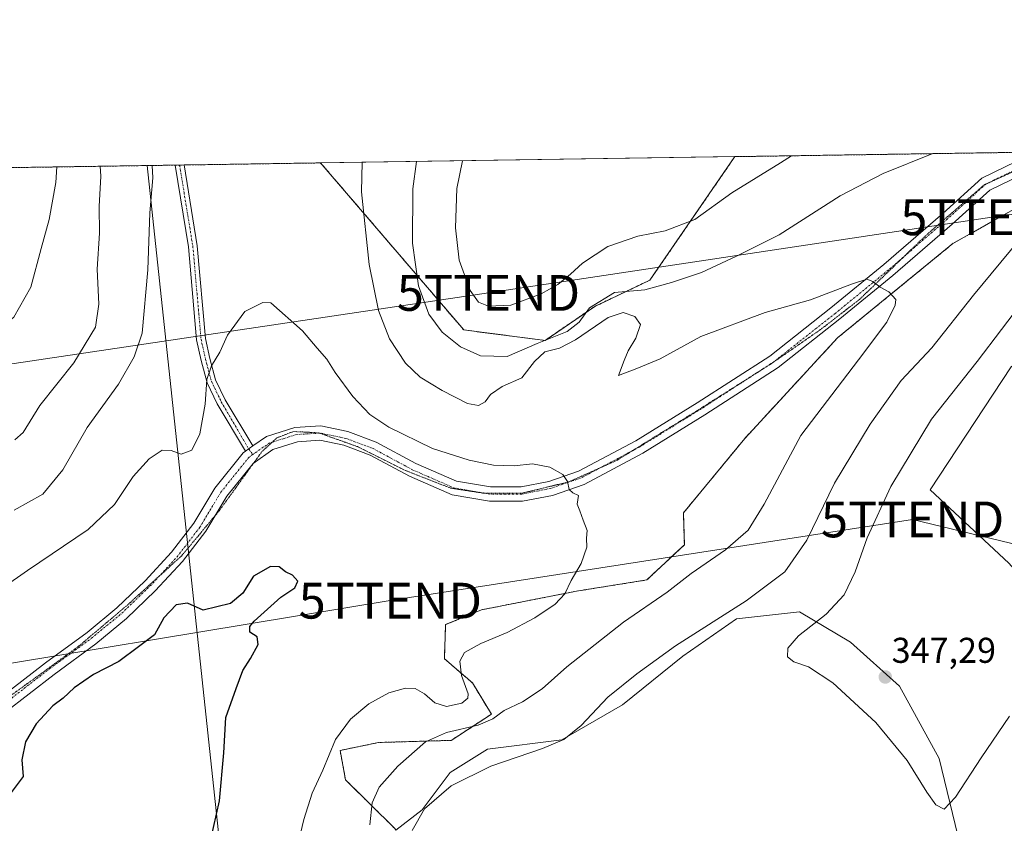
# Model space of a CAD drawing. Units: metres. Extents: x 604728 to 608200, y 4682950 to 4685316.
# Drawn here: x 605445 to 605720, y 4685091 to 4685316 of the extents above; entities that cross this region are included whole.
import ezdxf
from ezdxf.enums import TextEntityAlignment as Align

# ---------------------------------------------------------------- set-up
doc = ezdxf.new("R2010")
doc.units = ezdxf.units.M
doc.header["$MEASUREMENT"] = 0
for name, pattern in [('TRAZO_Y_PUNTO', [1, 0.5, -0.25, 0, -0.25]), ('TRAZOS', [0.75, 0.5, -0.25]), ('TRAZOS2', [0.375, 0.25, -0.125])]:
    doc.linetypes.add(name, pattern=pattern)
doc.layers.get('0').update_dxf_attribs({"lineweight": 5})
for name, color, linetype, lineweight in [('Arbolado forestal', 92, 'TRAZOS', 0), ('Arbolado forestal CxS', 92, 'Continuous', 0), ('Carátula', 7, 'Continuous', 5), ('Comarca CxS', 133, 'Continuous', 0), ('Comunidad Autónoma CxS', 142, 'Continuous', 0), ('Cultivos herbáceos CxS', 92, 'Continuous', 0), ('Curva de nivel maestra', 36, 'Continuous', 30), ('Curva de nivel normal', 36, 'Continuous', 0), ('Matorral', 135, 'Continuous', 0), ('Matorral CxS', 135, 'Continuous', 0), ('Municipio CxS', 142, 'Continuous', 0), ('Pista no pavimentada', 254, 'Continuous', 13), ('Pista no pavimentada Cxs', 254, 'Continuous', 0), ('Pista pavimentada eje', 135, 'TRAZO_Y_PUNTO', 0), ('Provincia CxS', 1, 'Continuous', 0), ('Punto de cota en terreno', 7, 'Continuous', 0), ('Rótulo de punto de cota en terreno', 19, 'Continuous', 0), ('Suelo desnudo', 252, 'Continuous', 0), ('Suelo desnudo CxS', 43, 'Continuous', 0), ('Tendido', 6, 'Continuous', 0), ('Torre de tendido puntual', 7, 'Continuous', 0), ('Vía pecuaria eje', 92, 'TRAZOS2', 0)]:
    doc.layers.add(name, color=color, linetype=linetype, lineweight=lineweight)
doc.styles.add('Arial', font='txt', dxfattribs={"height": 0.2})

# ---------------------------------------------------------------- blocks, each defined once
blk = doc.blocks.new('*U163')
at = {"layer": 'Curva de nivel normal', "color": 36, "linetype": 'Continuous', "lineweight": 0}
for points in [[(605721.32, 4685121.08, 345), (605713.36, 4685109.36, 345), (605706.26, 4685098.43, 345), (605703.05, 4685095.07, 345), (605700.74, 4685096.31, 345), (605698.22, 4685099.85, 345), (605692.72, 4685108.68, 345), (605683.98, 4685119.24, 345), (605671.99, 4685130.36, 345), (605665.23, 4685134.84, 345), (605661.08, 4685136.23, 345), (605659.34, 4685137.63, 345), (605659.41, 4685140.04, 345), (605662.36, 4685143.47, 345), (605670.14, 4685149.51, 345), (605675.17, 4685154.92, 345), (605678.18, 4685161.3, 345), (605681.6, 4685170.88, 345), (605688.19, 4685185.18, 345), (605699.58, 4685203.98, 345), (605712.26, 4685220.05, 345), (605725.92, 4685237.94, 345)], [(605660.4, 4685277.53, 345), (605657.42, 4685275.52, 345), (605643.76, 4685267.16, 345), (605633.42, 4685259.76, 345), (605625.2, 4685256.62, 345), (605617.53, 4685255.12, 345), (605609.19, 4685252.22, 345), (605602.08, 4685247.57, 345), (605598.75, 4685244.43, 345), (605595.18, 4685241.56, 345), (605590.56, 4685238.98, 345), (605582.08, 4685235.85, 345), (605575.8, 4685235.53, 345), (605573.06, 4685236.61, 345), (605570.69, 4685239.95, 345), (605567.65, 4685248.41, 345), (605566.58, 4685257.4, 345), (605566.96, 4685268.4, 345), (605568.62, 4685276.14, 345)], [(605455.3, 4685274.42, 345), (605454.98, 4685270.06, 345), (605453.12, 4685259.73, 345), (605450.91, 4685251.64, 345), (605448.03, 4685240.83, 345), (605443.29, 4685232.44, 345), (605438.96, 4685229.02, 345), (605435.04, 4685228.65, 345), (605431.22, 4685229.78, 345), (605427.98, 4685231.8, 345), (605425.34, 4685234.66, 345), (605423.52, 4685238.85, 345), (605421.12, 4685249.08, 345), (605419.41, 4685260.6, 345), (605418.15, 4685265.96, 345), (605416.4, 4685273.83, 345)]]:
    blk.add_polyline3d(points, dxfattribs=at)
blk = doc.blocks.new('*U171')
at = {"layer": 'Curva de nivel normal', "color": 36, "linetype": 'Continuous', "lineweight": 0}
for points in [[(605481.97, 4685274.82, 335), (605482.1, 4685271.42, 335), (605481.24, 4685261.61, 335), (605480.72, 4685245.7, 335), (605479.12, 4685227.97, 335), (605476.86, 4685221.38, 335), (605472.48, 4685213.78, 335), (605463.8, 4685201.62, 335), (605457, 4685189.87, 335), (605451.4, 4685183.04, 335), (605443.4, 4685178.57, 335)], [(605542.72, 4685090.69, 335), (605543.34, 4685096.83, 335), (605545.35, 4685101.17, 335), (605550.48, 4685107.1, 335), (605558.29, 4685113.83, 335), (605564.09, 4685116.5, 335), (605572.95, 4685118.56, 335), (605577.09, 4685120.33, 335), (605580.23, 4685122.62, 335), (605585.33, 4685125.03, 335), (605590.78, 4685128.66, 335), (605597.69, 4685134.79, 335), (605613.51, 4685147.33, 335), (605625.7, 4685155.63, 335), (605632.42, 4685160.87, 335), (605642, 4685167.49, 335), (605648.3, 4685172.94, 335), (605652.8, 4685180.23, 335), (605663.09, 4685199.39, 335), (605679.2, 4685220.58, 335), (605687.1, 4685231.06, 335), (605689.38, 4685235.84, 335), (605689.56, 4685237.41, 335), (605687.58, 4685239.55, 335), (605685.17, 4685240.81, 335), (605683.16, 4685242.46, 335), (605681.44, 4685243.05, 335), (605677.18, 4685241.7, 335), (605665.76, 4685237.34, 335), (605653.1, 4685233.8, 335), (605635.15, 4685227.02, 335), (605623.77, 4685220.87, 335), (605617.23, 4685218.09, 335), (605612.15, 4685216.18, 335), (605613.72, 4685220.4, 335), (605614.84, 4685223.03, 335), (605616.94, 4685226.6, 335), (605618.26, 4685230.37, 335), (605616.74, 4685232.64, 335), (605613.42, 4685233.77, 335), (605609.3, 4685232.34, 335), (605600.13, 4685226.09, 335), (605595.68, 4685223.84, 335), (605591.55, 4685222.82, 335), (605588.66, 4685220.12, 335), (605585.11, 4685215.49, 335), (605579.68, 4685213.12, 335), (605576.39, 4685210.82, 335), (605574.91, 4685208.84, 335), (605573.08, 4685207.76, 335), (605569.98, 4685208.37, 335), (605562.86, 4685211.99, 335), (605556.72, 4685215.71, 335), (605552.69, 4685219.58, 335), (605548.21, 4685226.42, 335), (605545.13, 4685234.33, 335), (605542.54, 4685247.19, 335), (605540.41, 4685267.46, 335), (605540.55, 4685275.71, 335)]]:
    blk.add_polyline3d(points, dxfattribs=at)
blk = doc.blocks.new('*U175')
at = {"layer": 'Curva de nivel normal', "color": 36, "linetype": 'Continuous', "lineweight": 0}
for points in [[(605554.55, 4685089.11, 340), (605557.93, 4685095.14, 340), (605565.41, 4685101.61, 340), (605576.47, 4685107.1, 340), (605590.92, 4685112.04, 340), (605596.88, 4685114.56, 340), (605601.68, 4685118.43, 340), (605609.12, 4685126.31, 340), (605617.22, 4685132.84, 340), (605628.05, 4685140.71, 340), (605647.78, 4685153.22, 340), (605658.58, 4685161.37, 340), (605664.74, 4685170.14, 340), (605672.48, 4685186.06, 340), (605682.37, 4685202.56, 340), (605691.09, 4685214.73, 340), (605699.63, 4685223.88, 340), (605711.26, 4685238.65, 340), (605726.57, 4685257, 340), (605738.16, 4685269.28, 340), (605742.53, 4685274.4, 340), (605745.69, 4685277.04, 340), (605744.65, 4685278.81, 340)], [(605699.9, 4685278.13, 340), (605686.06, 4685272.56, 340), (605674.02, 4685266.31, 340), (605656.99, 4685255.47, 340), (605645.09, 4685249.5, 340), (605635.35, 4685244.92, 340), (605626.92, 4685242.17, 340), (605619.45, 4685240.09, 340), (605611.05, 4685239.37, 340), (605604.06, 4685235.07, 340), (605601.14, 4685231.08, 340), (605597.77, 4685228.5, 340), (605589.42, 4685225.08, 340), (605581.08, 4685221.47, 340), (605573.59, 4685221.71, 340), (605568.04, 4685224.14, 340), (605562.94, 4685228.25, 340), (605559.17, 4685233.29, 340), (605556.29, 4685241.26, 340), (605554.62, 4685253.1, 340), (605554.68, 4685268.34, 340), (605555.72, 4685275.94, 340)], [(605467.45, 4685274.6, 340), (605467.6, 4685271.82, 340), (605467.17, 4685263.4, 340), (605467.2, 4685255.92, 340), (605466.6, 4685245.85, 340), (605467.06, 4685236.07, 340), (605466.06, 4685229.68, 340), (605460.07, 4685219.7, 340), (605450.58, 4685207.75, 340), (605445.86, 4685200.29, 340), (605443.59, 4685198.17, 340)]]:
    blk.add_polyline3d(points, dxfattribs=at)
blk = doc.blocks.new('*U177')
at = {"layer": 'Curva de nivel normal', "color": 36, "linetype": 'Continuous', "lineweight": 0}
blk.add_polyline3d([(605434.4, 4685152.85, 330), (605447.07, 4685161.67, 330), (605464.07, 4685173.18, 330), (605471.38, 4685180.18, 330), (605476.66, 4685187.92, 330), (605481.06, 4685192.87, 330), (605484.75, 4685195.28, 330), (605487.24, 4685195.26, 330), (605490.06, 4685194.17, 330), (605493, 4685195.28, 330), (605495.28, 4685199.92, 330), (605496.7, 4685208.2, 330), (605497.23, 4685215.1, 330), (605498.46, 4685218.91, 330), (605500.81, 4685222.73, 330), (605502.96, 4685227.4, 330), (605507.8, 4685234.01, 330), (605512.81, 4685236.57, 330), (605515.08, 4685236.45, 330), (605523.87, 4685228.61, 330), (605527.97, 4685223.78, 330), (605530.74, 4685220.72, 330), (605533.01, 4685217, 330), (605537.98, 4685210.31, 330), (605542.74, 4685205.28, 330), (605548, 4685201.78, 330), (605560.23, 4685195.8, 330), (605570.44, 4685192.5, 330), (605577.22, 4685191.13, 330), (605583.01, 4685190.99, 330), (605588.14, 4685191.46, 330), (605592.92, 4685190.53, 330), (605596.57, 4685188.56, 330), (605597.89, 4685186.55, 330), (605598.37, 4685184.29, 330), (605599.37, 4685183.4, 330), (605600.94, 4685182.69, 330), (605600.62, 4685180.2, 330), (605601.35, 4685178.41, 330), (605602.26, 4685175.73, 330), (605603.36, 4685172.9, 330), (605603.19, 4685170.73, 330), (605603.29, 4685168.22, 330), (605601.73, 4685163.7, 330), (605598.92, 4685158.92, 330), (605597.14, 4685155.2, 330), (605594.45, 4685152.34, 330), (605588.75, 4685148.47, 330), (605581.08, 4685144.38, 330), (605573.66, 4685141.33, 330), (605569.18, 4685138.82, 330), (605567.82, 4685136.39, 330), (605568.26, 4685132.36, 330), (605570.16, 4685127.24, 330), (605570.06, 4685126.09, 330), (605568.4, 4685124.67, 330), (605564.08, 4685123.72, 330), (605560.83, 4685124.8, 330), (605557.96, 4685127.26, 330), (605555.36, 4685128.73, 330), (605552.64, 4685128.84, 330), (605548.04, 4685127.53, 330), (605542.41, 4685124.5, 330), (605537.28, 4685120.22, 330), (605533.13, 4685114.55, 330), (605529.54, 4685105.97, 330), (605526.56, 4685099.54, 330), (605524.23, 4685092.16, 330), (605522.88, 4685086.31, 330)], dxfattribs=at)
blk = doc.blocks.new('*U180')
at = {"layer": 'Curva de nivel maestra', "color": 36, "linetype": 'Continuous', "lineweight": 30}
blk.add_polyline3d([(605498.23, 4685086.2, 325), (605500.72, 4685097.36, 325), (605501.92, 4685110.79, 325), (605502.46, 4685120.7, 325), (605505.35, 4685128.8, 325), (605507.25, 4685133.82, 325), (605509.4, 4685137.11, 325), (605511.49, 4685141.09, 325), (605511.25, 4685143.22, 325), (605509.19, 4685144.5, 325), (605509.24, 4685146.05, 325), (605510.44, 4685147.57, 325), (605517.86, 4685154.27, 325), (605521.79, 4685156.88, 325), (605522.59, 4685158.73, 325), (605521.08, 4685160.45, 325), (605519.14, 4685161.34, 325), (605517.4, 4685162.78, 325), (605514.97, 4685162.86, 325), (605510.22, 4685160.17, 325), (605507.28, 4685155.4, 325), (605503.78, 4685152.51, 325), (605496.19, 4685150.61, 325), (605491.82, 4685152.61, 325), (605488.67, 4685152.17, 325), (605485.19, 4685148.49, 325), (605482.54, 4685143.78, 325), (605478.12, 4685140.37, 325), (605472.58, 4685136.3, 325), (605465.5, 4685132.71, 325), (605460.12, 4685128.91, 325), (605457.1, 4685126.06, 325), (605454.16, 4685123.89, 325), (605449.55, 4685118.92, 325), (605446.55, 4685113.87, 325), (605445.5, 4685108.82, 325), (605445.86, 4685104.15, 325), (605442.29, 4685099.3, 325)], dxfattribs=at)
blk = doc.blocks.new('5PATER')
at = {"layer": 'Carátula', "linetype": 'Continuous', "lineweight": 5}
h = blk.add_hatch(color=250, dxfattribs=at)
edge = h.paths.add_edge_path()
edge.add_ellipse((0, 0.01), major_axis=(-1.33, -1.34), ratio=0.999422, start_angle=0, end_angle=360)
blk = doc.blocks.new('*U183')
at = {"layer": 'Pista no pavimentada Cxs', "color": 254, "linetype": 'Continuous', "lineweight": 0}
for points in [[(605727.88, 4685273.78, 338.59), (605715.81, 4685267.95, 337.64), (605705.32, 4685258.39, 336.48), (605688.77, 4685244.07, 335.2), (605673.92, 4685231.97, 334.11), (605656.68, 4685218.36, 332.83), (605636.27, 4685205.17, 331.61), (605618.94, 4685194.44, 330.8), (605602.56, 4685185.76, 330.09), (605593.71, 4685182.7, 329.74), (605585.34, 4685181.05, 329.23), (605576.08, 4685181.05, 328.98), (605565.73, 4685182.81, 328.78), (605553.78, 4685188.02, 328.66), (605542.82, 4685193.93, 328.54), (605535.48, 4685196.68, 328.51), (605528.7, 4685198.08, 328.36), (605522.54, 4685197.69, 328.24), (605515.66, 4685195.52, 328.23), (605510.11, 4685191.63, 328.07), (605502.75, 4685182.44, 327.51), (605496.89, 4685172.66, 326.86), (605490.42, 4685164.24, 326.39), (605482.8, 4685155.99, 326.03), (605474.76, 4685148.27, 325.87), (605466.19, 4685141.2, 325.71), (605454.53, 4685132.71, 325.65), (605433.48, 4685116.43, 325.91)], [(605431.05, 4685119.61, 326.04), (605452.12, 4685135.91, 326.05), (605463.74, 4685144.36, 325.98), (605472.1, 4685151.26, 326.19), (605479.94, 4685158.79, 326.39), (605487.35, 4685166.82, 326.71), (605493.58, 4685174.92, 327.04), (605499.46, 4685184.72, 327.8), (605507.35, 4685194.58, 328.24), (605508.02, 4685195.05, 328.25), (605510.07, 4685196.49, 328.26), (605513.87, 4685199.15, 328.33), (605521.8, 4685201.65, 328.42), (605528.98, 4685202.1, 328.54), (605536.59, 4685200.54, 328.69), (605544.48, 4685197.58, 328.82), (605555.54, 4685191.62, 328.91), (605566.88, 4685186.67, 328.89), (605576.42, 4685185.05, 329.09), (605584.94, 4685185.05, 329.36), (605592.66, 4685186.57, 329.73), (605600.96, 4685189.44, 330.17), (605616.95, 4685197.91, 330.92), (605634.13, 4685208.55, 331.76), (605654.35, 4685221.61, 332.91), (605671.41, 4685235.09, 334.25), (605686.2, 4685247.13, 335.38), (605702.66, 4685261.38, 336.67), (605713.55, 4685271.3, 337.8), (605726.46, 4685277.53, 338.77)]]:
    blk.add_polyline3d(points, dxfattribs=at)
blk = doc.blocks.new('5TTEND')
blk.add_text('5TTEND', height=10).set_placement((0, 0), align=Align.MIDDLE_CENTER)

msp = doc.modelspace()

# ---------------------------------------------------------------- linework, layer by layer
at = {"layer": 'Arbolado forestal', "color": 92, "linetype": 'TRAZOS', "lineweight": 0}
for points in [[(605644.63, 4685277.29, 347.01), (605728.91, 4685278.57, 338.98), (605730.24, 4685278.59, 339.05), (605730.38, 4685278.6, 339.05), (605738.07, 4685278.71, 339.55), (605742.62, 4685278.78, 339.78), (605756.74, 4685279, 340.61), (605758.47, 4685279.02, 340.69), (605766.72, 4685279.15, 341.12), (605913.52, 4685281.38, 350.8), (605917.46, 4685281.44, 350.7), (605917.51, 4685281.44, 350.7), (605921.51, 4685281.5, 350.71), (606012.33, 4685282.88, 350.32), (606014.69, 4685282.91, 350.58), (606016.37, 4685282.94, 350.76), (606017.06, 4685282.95, 350.88), (606067.25, 4685283.71, 356.64), (606072.8, 4685283.79, 357.11)], [(605528.87, 4685275.54, 333.12), (605529.44, 4685275, 333.19), (605568.95, 4685228.89, 341.85), (605591.64, 4685225.97, 338.51), (605605.54, 4685235.48, 338.82), (605620.91, 4685242.8, 340.89), (605644.63, 4685277.29, 347.01)], [(605100.77, 4685269.04, 308.61), (605102.16, 4685269.06, 308.79), (605168.14, 4685270.06, 315.69), (605169.42, 4685270.08, 315.79), (605170.7, 4685270.1, 315.89), (605171.37, 4685270.11, 315.94), (605244.7, 4685271.22, 323.73), (605248.28, 4685271.28, 324.39), (605250.7, 4685271.32, 324.79), (605256.66, 4685271.41, 325.58), (605257.92, 4685271.42, 325.69), (605260.62, 4685271.47, 325.94), (605261.49, 4685271.48, 326.02), (605488.32, 4685274.92, 333.23), (605489.58, 4685274.94, 333.05), (605490.85, 4685274.96, 332.87), (605528.87, 4685275.54, 333.12)], [(605760.09, 4685260.87, 343.41), (605749.88, 4685267.51, 341.87), (605731.78, 4685267.78, 339.24), (605705.54, 4685253.04, 336.41), (605673.29, 4685226.68, 333.88), (605647.44, 4685198.62, 332.17), (605630.27, 4685177.79, 331.33), (605630.53, 4685168.9, 332.3), (605620.02, 4685159.07, 332.76), (605600.42, 4685155.95, 330.48), (605573.9, 4685150.73, 329.06), (605563.86, 4685146.62, 328.76), (605563.51, 4685137.09, 329.07), (605571.33, 4685130.33, 330.53), (605576.67, 4685121.59, 333.64), (605565.45, 4685114.28, 335.63), (605545.14, 4685113.68, 332.47), (605534.41, 4685111.46, 330.62), (605535.92, 4685103.25, 331.79), (605549.66, 4685089.68, 338.01), (605549.97, 4685089.16, 338.2)]]:
    msp.add_polyline3d(points, dxfattribs=at)
at = {"layer": 'Arbolado forestal CxS', "color": 92, "linetype": 'Continuous', "lineweight": 0}
for points in [[(605100.77, 4685269.04, 308.61), (605528.87, 4685275.54, 333.12), (605529.44, 4685274.99, 333.19), (605568.95, 4685228.89, 341.85), (605591.64, 4685225.97, 338.51), (605605.54, 4685235.48, 338.82), (605620.91, 4685242.8, 340.89), (605644.63, 4685277.29, 347.01), (606072.81, 4685283.79, 357.11)], [(605731.78, 4685267.78, 339.24), (605705.54, 4685253.04, 336.41), (605673.29, 4685226.68, 333.88), (605647.44, 4685198.62, 332.17), (605630.27, 4685177.79, 331.33), (605630.53, 4685168.9, 332.3), (605620.02, 4685159.07, 332.76), (605600.42, 4685155.95, 330.48), (605573.9, 4685150.73, 329.06), (605563.86, 4685146.62, 328.76), (605563.51, 4685137.09, 329.07), (605571.33, 4685130.33, 330.53), (605576.67, 4685121.59, 333.64), (605565.45, 4685114.28, 335.63), (605545.14, 4685113.68, 332.47), (605534.41, 4685111.46, 330.62), (605535.92, 4685103.25, 331.79), (605549.66, 4685089.68, 338.01)]]:
    msp.add_polyline3d(points, dxfattribs=at)
at = {"layer": 'Comarca CxS', "color": 133, "linetype": 'Continuous', "lineweight": 0}
msp.add_polyline3d([(607655.07, 4682994.09, 330.49), (604765.1, 4682950.27, 284.43), (604744.51, 4684329.88, 285.92), (604730.58, 4685263.42, 308.38), (606460.76, 4685289.68, 367.4)], dxfattribs=at)
at = {"layer": 'Comunidad Autónoma CxS', "color": 142, "linetype": 'Continuous', "lineweight": 0}
msp.add_polyline3d([(608200.14, 4683002.36, 346), (604765.1, 4682950.27, 284.43), (604730.58, 4685263.42, 308.38), (608164.47, 4685315.54, 364.88), (608200.14, 4683002.36, 346)], close=True, dxfattribs=at)
at = {"layer": 'Cultivos herbáceos CxS', "color": 92, "linetype": 'Continuous', "lineweight": 0}
for points in [[(605760.09, 4685260.87, 343.41), (605754.53, 4685250.03, 344.44), (605741.71, 4685232.5, 344.64), (605721.8, 4685218.58, 347.26), (605699.2, 4685184.26, 347.54), (605721.16, 4685163.77, 347.58), (605732.68, 4685150.94, 345.38), (605746.27, 4685142.45, 343.54), (605772.97, 4685120.13, 341.37), (605801.46, 4685144.7, 344.25), (605809.2, 4685140.49, 344.6), (605810.63, 4685138.89, 344.74), (605812.32, 4685137.01, 345.15), (605814, 4685135.12, 345.67), (605821.95, 4685126.25, 347.84), (605835.05, 4685135.6, 347.35)], [(605897.33, 4685186.35, 350.2), (605873.48, 4685163, 349.28), (605835.05, 4685135.6, 347.35), (605835.05, 4685135.6, 347.35), (605821.95, 4685126.25, 347.84), (605809.2, 4685140.49, 344.6), (605801.46, 4685144.7, 344.25), (605772.97, 4685120.13, 341.37), (605746.27, 4685142.45, 343.54), (605732.68, 4685150.94, 345.38), (605721.16, 4685163.77, 347.58), (605699.2, 4685184.26, 347.54), (605721.8, 4685218.58, 347.26), (605741.71, 4685232.5, 344.64), (605754.53, 4685250.03, 344.44), (605760.09, 4685260.87, 343.41), (605780.49, 4685248.62, 344.52), (605808.55, 4685241.48, 345.58), (605832.02, 4685239.44, 348.18), (605861.11, 4685245.05, 350.63), (605862.6, 4685245.61, 350.85), (605885.59, 4685254.24, 352.37)]]:
    msp.add_polyline3d(points, dxfattribs=at)
at = {"layer": 'Matorral', "color": 135, "linetype": 'Continuous', "lineweight": 0}
for points in [[(605528.87, 4685275.54, 333.12), (605644.63, 4685277.29, 347.01)], [(605528.87, 4685275.54, 333.12), (605529.44, 4685275, 333.19), (605568.95, 4685228.89, 341.85), (605591.64, 4685225.97, 338.51), (605605.54, 4685235.48, 338.82), (605620.91, 4685242.8, 340.89), (605644.63, 4685277.29, 347.01)], [(605760.09, 4685260.87, 343.41), (605749.88, 4685267.51, 341.87), (605731.78, 4685267.78, 339.24), (605705.54, 4685253.04, 336.41), (605673.29, 4685226.68, 333.88), (605647.44, 4685198.62, 332.17), (605630.27, 4685177.79, 331.33), (605630.53, 4685168.9, 332.3), (605620.02, 4685159.07, 332.76), (605600.42, 4685155.95, 330.48), (605573.9, 4685150.73, 329.06), (605563.86, 4685146.62, 328.76), (605563.51, 4685137.09, 329.07), (605571.33, 4685130.33, 330.53), (605576.67, 4685121.59, 333.64), (605565.45, 4685114.28, 335.63), (605545.14, 4685113.68, 332.47), (605534.41, 4685111.46, 330.62), (605535.92, 4685103.25, 331.79), (605549.66, 4685089.68, 338.01), (605549.97, 4685089.16, 338.2)], [(605760.09, 4685260.87, 343.41), (605754.53, 4685250.03, 344.44), (605741.71, 4685232.5, 344.64), (605721.8, 4685218.58, 347.26), (605699.2, 4685184.26, 347.54), (605721.16, 4685163.77, 347.58), (605732.68, 4685150.94, 345.38), (605746.27, 4685142.45, 343.54), (605772.97, 4685120.13, 341.37), (605801.46, 4685144.7, 344.25), (605809.2, 4685140.49, 344.6), (605810.63, 4685138.89, 344.74), (605812.32, 4685137.01, 345.15), (605814, 4685135.12, 345.67), (605821.95, 4685126.25, 347.84), (605835.05, 4685135.6, 347.35)], [(605646.24, 4684971.56, 328.63), (605651.54, 4684981.04, 329.06), (605652.76, 4684983.22, 329.13), (605653.94, 4684985.33, 329.24), (605654.85, 4684986.96, 329.3), (605656.8, 4685003.87, 329.96), (605656.15, 4685017.52, 331.33), (605667.85, 4685030.53, 332.86), (605687.36, 4685040.93, 334.24), (605701.67, 4685051.99, 335.89), (605706.87, 4685066.94, 339.34), (605706.87, 4685087.75, 343.68), (605701.67, 4685109.21, 346.3), (605690.61, 4685129.37, 347.16), (605676.96, 4685141.72, 346.67), (605662.65, 4685150.18, 343.24), (605645.1, 4685148.23, 341.09), (605630.14, 4685137.82, 341.28), (605613.23, 4685124.17, 341.58), (605596.33, 4685114.41, 339.66), (605575.52, 4685111.81, 338.01), (605565.11, 4685105.31, 338.69), (605557.31, 4685094.91, 339.7), (605549.97, 4685089.16, 338.2)]]:
    msp.add_polyline3d(points, dxfattribs=at)
at = {"layer": 'Matorral CxS', "color": 135, "linetype": 'Continuous', "lineweight": 0}
msp.add_polyline3d([(605528.87, 4685275.54, 333.12), (605644.63, 4685277.29, 347.01), (605620.91, 4685242.8, 340.89), (605605.54, 4685235.48, 338.82), (605591.64, 4685225.97, 338.51), (605568.95, 4685228.89, 341.85), (605529.44, 4685274.99, 333.19), (605528.87, 4685275.54, 333.12)], close=True, dxfattribs=at)
for points in [[(605549.66, 4685089.68, 338.01), (605535.92, 4685103.25, 331.79), (605534.41, 4685111.46, 330.62), (605545.14, 4685113.68, 332.47), (605565.45, 4685114.28, 335.63), (605576.67, 4685121.59, 333.64), (605571.33, 4685130.33, 330.53), (605563.51, 4685137.09, 329.07), (605563.86, 4685146.62, 328.76), (605573.9, 4685150.73, 329.06), (605600.42, 4685155.95, 330.48), (605620.02, 4685159.07, 332.76), (605630.53, 4685168.9, 332.3), (605630.27, 4685177.79, 331.33), (605647.44, 4685198.62, 332.17), (605673.29, 4685226.68, 333.88), (605705.54, 4685253.04, 336.41), (605731.78, 4685267.78, 339.24)], [(605721.8, 4685218.58, 347.26), (605699.2, 4685184.26, 347.54), (605721.16, 4685163.77, 347.58)], [(605706.87, 4685087.75, 343.68), (605701.67, 4685109.21, 346.3), (605690.61, 4685129.37, 347.16), (605676.96, 4685141.72, 346.67), (605662.65, 4685150.18, 343.24), (605645.1, 4685148.23, 341.09), (605630.14, 4685137.82, 341.28), (605613.23, 4685124.17, 341.58), (605596.33, 4685114.41, 339.66), (605575.52, 4685111.81, 338.01), (605565.11, 4685105.31, 338.69), (605557.31, 4685094.91, 339.7), (605549.97, 4685089.16, 338.2)]]:
    msp.add_polyline3d(points, dxfattribs=at)
at = {"layer": 'Municipio CxS', "color": 142, "linetype": 'Continuous', "lineweight": 0}
msp.add_polyline3d([(604744.51, 4684329.88, 285.92), (604730.58, 4685263.42, 308.38), (606460.76, 4685289.68, 367.4)], dxfattribs=at)
at = {"layer": 'Pista no pavimentada', "color": 254, "linetype": 'Continuous', "lineweight": 13}
for points in [[(605510.07, 4685196.49, 328.26), (605513.87, 4685199.15, 328.33), (605521.8, 4685201.65, 328.42), (605528.98, 4685202.1, 328.54), (605536.59, 4685200.54, 328.69), (605544.48, 4685197.58, 328.82), (605555.54, 4685191.62, 328.91), (605566.88, 4685186.67, 328.89), (605576.42, 4685185.05, 329.09), (605584.94, 4685185.05, 329.36), (605592.66, 4685186.57, 329.73), (605600.96, 4685189.44, 330.17), (605616.95, 4685197.91, 330.92), (605634.13, 4685208.55, 331.76), (605654.35, 4685221.61, 332.91), (605671.41, 4685235.09, 334.25), (605686.2, 4685247.13, 335.38), (605702.66, 4685261.38, 336.67), (605713.55, 4685271.3, 337.8), (605726.46, 4685277.53, 338.77), (605728.69, 4685278.16, 338.94)], [(605727.88, 4685273.78, 338.59), (605715.81, 4685267.95, 337.64), (605705.32, 4685258.39, 336.48), (605688.77, 4685244.07, 335.2), (605673.92, 4685231.97, 334.11), (605656.68, 4685218.36, 332.83), (605636.27, 4685205.17, 331.61), (605618.94, 4685194.44, 330.8), (605602.56, 4685185.76, 330.09), (605593.71, 4685182.7, 329.74), (605585.34, 4685181.05, 329.23), (605576.08, 4685181.05, 328.98), (605565.73, 4685182.81, 328.78), (605553.78, 4685188.02, 328.66), (605542.82, 4685193.93, 328.54), (605535.48, 4685196.68, 328.51), (605528.7, 4685198.08, 328.36), (605522.54, 4685197.69, 328.24), (605515.66, 4685195.52, 328.23), (605510.11, 4685191.63, 328.07), (605502.75, 4685182.44, 327.51), (605496.89, 4685172.66, 326.86), (605490.42, 4685164.24, 326.39), (605482.8, 4685155.99, 326.03), (605474.76, 4685148.27, 325.87), (605466.19, 4685141.2, 325.71), (605454.53, 4685132.71, 325.65), (605433.48, 4685116.43, 325.91)], [(605488.32, 4685274.92, 333.23), (605490.85, 4685274.96, 332.87)], [(605508.02, 4685195.05, 328.25), (605500.12, 4685208.23, 329.42), (605497.28, 4685214.13, 329.9), (605495.62, 4685220.34, 330.34), (605494.34, 4685226.12, 330.82), (605492.04, 4685252.12, 331.71), (605488.32, 4685274.92, 333.23)], [(605490.85, 4685274.96, 332.87), (605494.52, 4685252.43, 331.51), (605496.81, 4685226.5, 330.26), (605498.05, 4685220.93, 330.03), (605499.64, 4685215, 329.75), (605502.33, 4685209.42, 329.26), (605510.07, 4685196.49, 328.26)], [(605173.97, 4685121.95, 313.99), (605195.81, 4685117.22, 315.08), (605225.89, 4685111.42, 316.21), (605246.69, 4685108.67, 317.01), (605278.3, 4685104.11, 318.02), (605303.51, 4685099.13, 319.17), (605324.62, 4685095.44, 320.09), (605345.15, 4685092.7, 321.17), (605359.72, 4685091.77, 322.1), (605380.26, 4685094.16, 323.71), (605393.9, 4685097.6, 324.81), (605404.52, 4685101.42, 325.77), (605416.54, 4685108.67, 326.32), (605431.05, 4685119.61, 326.04), (605452.12, 4685135.91, 326.05), (605463.74, 4685144.36, 325.98), (605472.1, 4685151.26, 326.19), (605479.94, 4685158.79, 326.39), (605487.35, 4685166.82, 326.71), (605493.58, 4685174.92, 327.04), (605499.46, 4685184.72, 327.8), (605507.35, 4685194.58, 328.24), (605508.02, 4685195.05, 328.25)], [(605510.07, 4685196.49, 328.26), (605508.02, 4685195.05, 328.25)], [(605510.07, 4685196.49, 328.26), (605508.02, 4685195.05, 328.25)]]:
    msp.add_polyline3d(points, dxfattribs=at)
at = {"layer": 'Pista no pavimentada Cxs', "color": 254, "linetype": 'Continuous', "lineweight": 0}
msp.add_polyline3d([(605510.07, 4685196.49, 328.26), (605508.02, 4685195.05, 328.25), (605500.12, 4685208.23, 329.42), (605497.28, 4685214.13, 329.9), (605495.62, 4685220.34, 330.34), (605494.34, 4685226.12, 330.82), (605492.04, 4685252.12, 331.71), (605488.32, 4685274.92, 333.23), (605490.85, 4685274.96, 332.87), (605494.52, 4685252.43, 331.51), (605496.81, 4685226.5, 330.26), (605498.05, 4685220.93, 330.03), (605499.64, 4685215, 329.75), (605502.33, 4685209.42, 329.26), (605510.07, 4685196.49, 328.26)], close=True, dxfattribs=at)
at = {"layer": 'Pista pavimentada eje', "color": 135, "linetype": 'TRAZO_Y_PUNTO', "lineweight": 0}
for points in [[(605489.58, 4685274.94, 333.05), (605493.28, 4685252.28, 331.61), (605495.58, 4685226.31, 330.5), (605496.84, 4685220.64, 330.08), (605498.46, 4685214.57, 329.82), (605501.23, 4685208.83, 329.29), (605508.88, 4685195.65, 328.25), (605510.01, 4685194.15, 328.15)], [(605729.11, 4685276.2, 338.83), (605727.17, 4685275.65, 338.68), (605714.68, 4685269.62, 337.69), (605703.99, 4685259.89, 336.59), (605687.48, 4685245.6, 335.29), (605672.66, 4685233.53, 334.11), (605655.52, 4685219.99, 332.86), (605635.2, 4685206.86, 331.71), (605617.95, 4685196.17, 330.87), (605601.76, 4685187.6, 330.13), (605593.18, 4685184.64, 329.73), (605585.14, 4685183.05, 329.24), (605576.25, 4685183.05, 328.94), (605566.3, 4685184.74, 328.81), (605554.66, 4685189.82, 328.74), (605543.65, 4685195.75, 328.67), (605536.03, 4685198.61, 328.54), (605528.84, 4685200.09, 328.43), (605522.17, 4685199.67, 328.3), (605514.76, 4685197.34, 328.26), (605510.01, 4685194.15, 328.15)], [(605348.89, 4685090.46, 321.43), (605359.77, 4685089.76, 322.13), (605380.62, 4685092.19, 323.65), (605394.48, 4685095.68, 324.79), (605405.38, 4685099.6, 325.66), (605417.66, 4685107.01, 326.27), (605432.26, 4685118.02, 326), (605453.32, 4685134.31, 325.83), (605464.97, 4685142.78, 325.85), (605473.43, 4685149.77, 326.01), (605481.37, 4685157.39, 326.21), (605488.88, 4685165.53, 326.53), (605495.23, 4685173.79, 326.92), (605501.11, 4685183.58, 327.58), (605508.73, 4685193.1, 328.14), (605510.01, 4685194.15, 328.15)]]:
    msp.add_polyline3d(points, dxfattribs=at)
at = {"layer": 'Provincia CxS', "color": 1, "linetype": 'Continuous', "lineweight": 0}
msp.add_polyline3d([(608200.14, 4683002.36, 346), (604765.1, 4682950.27, 284.43), (604730.58, 4685263.42, 308.38), (608164.47, 4685315.54, 364.88), (608200.14, 4683002.36, 346)], close=True, dxfattribs=at)
at = {"layer": 'Suelo desnudo', "color": 252, "linetype": 'Continuous', "lineweight": 0}
msp.add_polyline3d([(605646.24, 4684971.56, 328.63), (605651.54, 4684981.04, 329.06), (605652.76, 4684983.22, 329.13), (605653.94, 4684985.33, 329.24), (605654.85, 4684986.96, 329.3), (605656.8, 4685003.87, 329.96), (605656.15, 4685017.52, 331.33), (605667.85, 4685030.53, 332.86), (605687.36, 4685040.93, 334.24), (605701.67, 4685051.99, 335.89), (605706.87, 4685066.94, 339.34), (605706.87, 4685087.75, 343.68), (605701.67, 4685109.21, 346.3), (605690.61, 4685129.37, 347.16), (605676.96, 4685141.72, 346.67), (605662.65, 4685150.18, 343.24), (605645.1, 4685148.23, 341.09), (605630.14, 4685137.82, 341.28), (605613.23, 4685124.17, 341.58), (605596.33, 4685114.41, 339.66), (605575.52, 4685111.81, 338.01), (605565.11, 4685105.31, 338.69), (605557.31, 4685094.91, 339.7), (605549.97, 4685089.16, 338.2)], dxfattribs=at)
at = {"layer": 'Suelo desnudo CxS', "color": 43, "linetype": 'Continuous', "lineweight": 0}
msp.add_polyline3d([(605549.97, 4685089.16, 338.2), (605557.31, 4685094.91, 339.7), (605565.11, 4685105.31, 338.69), (605575.52, 4685111.81, 338.01), (605596.33, 4685114.41, 339.66), (605613.23, 4685124.17, 341.58), (605630.14, 4685137.82, 341.28), (605645.1, 4685148.23, 341.09), (605662.65, 4685150.18, 343.24), (605676.96, 4685141.72, 346.67), (605690.61, 4685129.37, 347.16), (605701.67, 4685109.21, 346.3), (605706.87, 4685087.75, 343.68)], dxfattribs=at)
at = {"layer": 'Tendido', "color": 6, "linetype": 'Continuous', "lineweight": 0}
for points in [[(606663.24, 4685046.17, 370.25), (606651.68, 4685075.59, 365.18), (606527.38, 4685106.38, 360.72), (606400.93, 4685140.12, 369.21), (606277.41, 4685170.87, 356.27), (606147.87, 4685203.86, 357.06), (606024.69, 4685234.56, 353.7), (605851.12, 4685278.61, 354.65), (605716.42, 4685260.37, 337.53), (605575.82, 4685239.24, 345.45), (605419.58, 4685215.96, 342.9), (605341.66, 4685204.58, 327.64), (605203.33, 4685183.52, 316.84), (605174.37, 4685190.62, 314.73)], [(606919.19, 4682982.94, 305.54), (606738.84, 4683200.44, 307.58), (606462.99, 4683535.02, 318.68), (606128, 4683941.89, 317.26), (605779.02, 4684363.33, 307.68), (605547.18, 4684644.83, 314.75), (605504.33, 4685051.97, 328.03), (605480.54, 4685274.8, 335.35)], [(605222.59, 4685128, 316.54), (605219.99, 4685100.68, 315.77), (605311.53, 4685114.42, 320.64), (605403.17, 4685129.35, 329.24), (605548.42, 4685153.29, 328.01), (605694.25, 4685175.98, 347.21), (605875.76, 4685132.1, 350.5), (606050.61, 4685096.63, 352.39), (606222.02, 4685059.55, 354.4), (606383.95, 4685023.99, 370.79), (606578.94, 4684979.97, 368.05), (606675.46, 4684958.69, 372.21)]]:
    msp.add_polyline3d(points, dxfattribs=at)
at = {"layer": 'Vía pecuaria eje', "color": 92, "linetype": 'TRAZOS2', "lineweight": 0}
for points in [[(605714.61, 4685269.56, 337.68), (605718.29, 4685271.24, 337.93), (605722.38, 4685273.11, 338.26), (605726.48, 4685274.99, 338.58), (605729.76, 4685275.92, 338.86), (605733.04, 4685276.86, 339.15), (605736.32, 4685277.8, 339.45), (605739.47, 4685278.29, 339.61), (605742.62, 4685278.78, 339.78)], [(605691.86, 4685249.38, 335.65), (605692.06, 4685249.58, 335.66), (605695.22, 4685252.63, 335.92), (605698.38, 4685255.67, 336.19), (605701.54, 4685258.41, 336.47), (605704.71, 4685261.15, 336.7), (605707.87, 4685263.89, 337.01), (605711.03, 4685266.63, 337.3), (605714.19, 4685269.37, 337.65), (605714.61, 4685269.56, 337.68)], [(605651, 4685217.07, 332.52), (605654.83, 4685219.49, 332.82), (605658.25, 4685221.86, 333.04), (605661.68, 4685224.23, 333.32), (605665.1, 4685226.61, 333.51), (605668.53, 4685228.98, 333.78), (605672.16, 4685231.79, 334.02), (605675.79, 4685234.6, 334.33), (605679.42, 4685237.41, 334.58), (605682.58, 4685240.45, 334.84), (605685.74, 4685243.49, 335.12), (605688.9, 4685246.54, 335.38), (605691.86, 4685249.38, 335.65)], [(605607.02, 4685190.39, 330.43), (605607.18, 4685190.46, 330.43), (605611.63, 4685192.45, 330.57), (605615.32, 4685194.73, 330.76), (605615.85, 4685195.06, 330.79), (605619, 4685197.01, 330.93), (605622.69, 4685199.3, 331.13), (605626.38, 4685201.58, 331.25), (605630.07, 4685203.86, 331.51), (605633.76, 4685206.15, 331.64), (605637.97, 4685208.82, 331.89), (605642.19, 4685211.49, 332.06), (605646.4, 4685214.15, 332.33), (605650.62, 4685216.82, 332.49), (605651, 4685217.07, 332.52)], [(605510.31, 4685191.77, 328.07), (605512.58, 4685194.91, 328.16), (605514.69, 4685196.84, 328.25), (605515.48, 4685197.56, 328.27), (605516.8, 4685198.77, 328.29), (605521.36, 4685200.53, 328.34), (605524.87, 4685200.35, 328.38), (605528.39, 4685200.18, 328.43), (605528.66, 4685200.08, 328.43), (605532.02, 4685198.89, 328.44), (605535.65, 4685197.6, 328.51), (605539.27, 4685196.31, 328.55), (605543.72, 4685194.09, 328.58), (605548.17, 4685191.86, 328.62), (605552.62, 4685189.64, 328.67), (605556.84, 4685188, 328.7), (605561.05, 4685186.36, 328.72), (605565.27, 4685184.72, 328.79), (605569.83, 4685184.02, 328.85), (605574.4, 4685183.32, 328.9), (605574.68, 4685183.32, 328.91)], [(605499.55, 4685177.1, 327.15), (605500.64, 4685178.4, 327.22), (605503.03, 4685181.7, 327.48), (605505.42, 4685185, 327.7), (605507.8, 4685188.31, 327.91), (605510.19, 4685191.61, 328.07), (605510.31, 4685191.77, 328.07)], [(605574.68, 4685183.32, 328.91), (605578.03, 4685183.32, 328.98), (605581.66, 4685183.32, 329.07), (605585.29, 4685183.32, 329.25), (605589.62, 4685184.37, 329.54), (605593.95, 4685185.42, 329.77), (605598.28, 4685186.48, 329.96), (605602.73, 4685188.47, 330.2), (605607.02, 4685190.39, 330.43)], [(605442.86, 4685127.08, 325.84), (605446.55, 4685129.76, 325.84), (605450.24, 4685132.43, 325.82), (605453.92, 4685135.11, 325.86), (605457.61, 4685137.79, 325.82), (605461.3, 4685140.47, 325.85), (605464.72, 4685143.37, 325.89), (605468.15, 4685146.26, 325.97), (605471.57, 4685149.16, 326.01), (605475, 4685152.06, 326.11), (605478.02, 4685154.8, 326.18), (605481.04, 4685157.54, 326.24), (605483.92, 4685160.15, 326.31), (605484.06, 4685160.28, 326.32), (605487.08, 4685163.02, 326.35), (605490.1, 4685165.76, 326.5), (605492.74, 4685168.92, 326.61), (605495.37, 4685172.08, 326.81), (605498, 4685175.24, 327.03), (605499.55, 4685177.1, 327.15)]]:
    msp.add_polyline3d(points, dxfattribs=at)

# ---------------------------------------------------------------- block references
at = {"layer": 'Curva de nivel maestra', "color": 36, "linetype": 'Continuous', "lineweight": 30}
msp.add_blockref('*U180', (0, 0), dxfattribs=at)
at = {"layer": 'Curva de nivel normal', "color": 36, "linetype": 'Continuous', "lineweight": 0}
for name in ['*U163', '*U171', '*U175', '*U177']:
    msp.add_blockref(name, (0, 0), dxfattribs=at)
at = {"layer": 'Pista no pavimentada Cxs', "color": 254, "linetype": 'Continuous', "lineweight": 0}
msp.add_blockref('*U183', (0, 0), dxfattribs=at)
at = {"layer": 'Punto de cota en terreno', "linetype": 'Continuous', "lineweight": 0}
msp.add_blockref('5PATER', (605686.64, 4685131.98, 347.29), dxfattribs=at)
at = {"layer": 'Torre de tendido puntual', "linetype": 'Continuous', "lineweight": 0}
for p in [(605716.42, 4685260.37, 337.7), (605575.82, 4685239.24, 345.34), (605694.25, 4685175.98, 347.13), (605548.42, 4685153.29, 328.03)]:
    msp.add_blockref('5TTEND', p, dxfattribs=at)

# ---------------------------------------------------------------- texts
at = {"layer": 'Rótulo de punto de cota en terreno', "color": 19, "linetype": 'Continuous', "lineweight": 0, "style": 'Arial'}
msp.add_text('347,29', height=7, dxfattribs=at).set_placement((605688.4, 4685133.74), align=Align.BOTTOM_LEFT)

doc.saveas('drawing.dxf')
